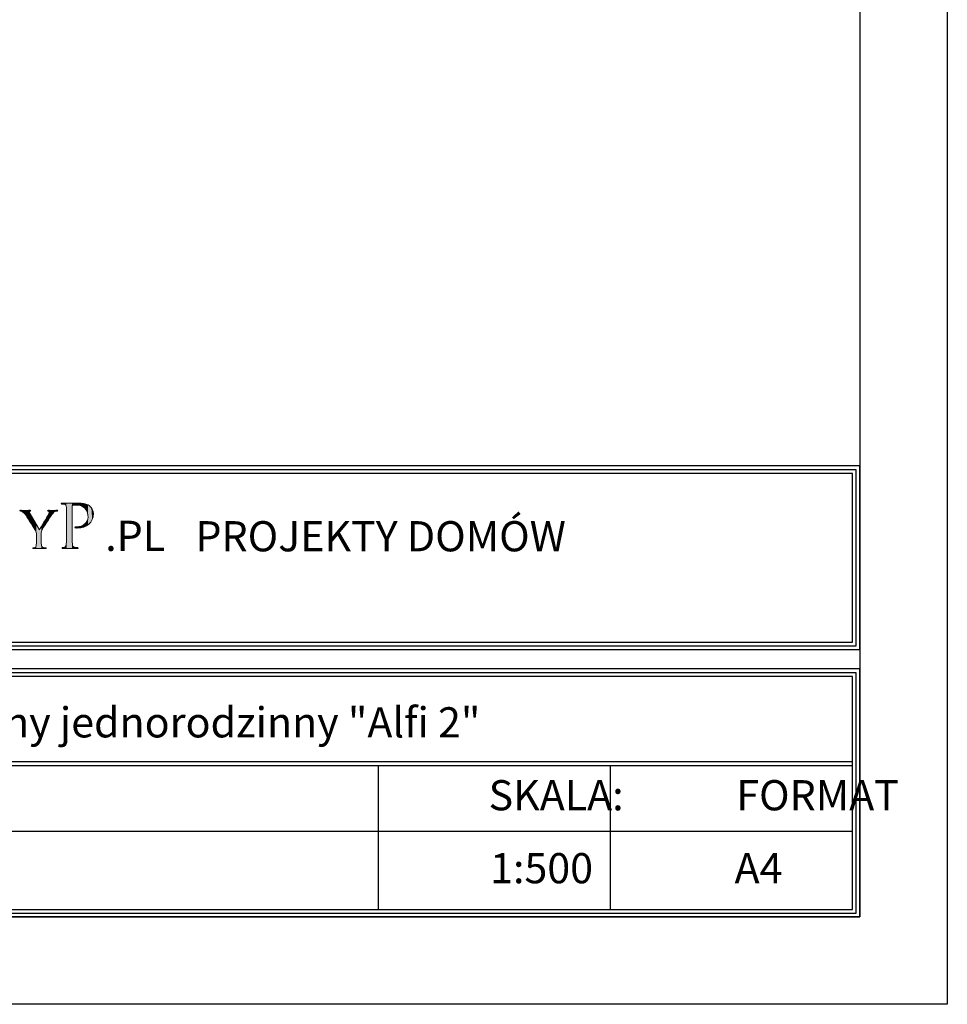
# Model space of a CAD drawing. Units: millimetres. Extents: x -647 to 9853, y 165 to 15015.
# Drawn here: x 7198 to 9853, y 165 to 2984 of the extents above; entities that cross this region are included whole.
import ezdxf

# ---------------------------------------------------------------- set-up
doc = ezdxf.new("R2010")
doc.units = ezdxf.units.MM
doc.layers.add('A-tekst', color=8, linetype='Continuous')
doc.layers.add('FORMATKA', color=1, linetype='Continuous')

msp = doc.modelspace()

# ---------------------------------------------------------------- linework, layer by layer
at = {"layer": 'A-tekst'}
for p, q in [((5552.8, 1201.954), (9581.722, 1201.954)), ((5552.8, 1191.154), (9581.722, 1191.154)), ((5552.8, 859.61), (9581.722, 859.61)), ((5552.8, 859.61), (9581.722, 859.61)), ((5552.8, 848.81), (9581.722, 848.81)), ((8224.384, 848.81), (8224.384, 436.153)), ((8888.359, 848.81), (8888.359, 436.153)), ((5552.8, 660.449), (9581.722, 660.449))]:
    msp.add_line(p, q, dxfattribs=at)
for points in [[(9603.322, 1180.354), (9603.322, 1706.009), (5531.2, 1706.009), (5531.2, 1180.354)], [(9592.522, 1191.154), (9592.522, 1695.209), (5542, 1695.209), (5542, 1191.154)], [(9581.722, 1201.954), (9581.722, 1684.409), (5552.8, 1684.409), (5552.8, 1201.954)], [(9603.322, 414.553), (9603.322, 1124.914), (5531.2, 1124.914), (5531.2, 414.553)], [(9592.522, 425.353), (9592.522, 1114.114), (5542, 1114.114), (5542, 425.353)], [(9581.722, 436.153), (9581.722, 1103.314), (5552.8, 1103.314), (5552.8, 436.153)]]:
    msp.add_lwpolyline(points, close=True, dxfattribs=at)
at = {"layer": 'A-tekst', "lineweight": 0}
for points, knots in [([(7245.612, 1507.105), (7245.612, 1514.962), (7244.583, 1517.868), (7242.359, 1521.964), (7241.176, 1524.182), (7220.885, 1556.412), (7215.767, 1564.082), (7212.179, 1569.554), (7208.605, 1572.794), (7205.878, 1574.659), (7203.641, 1576.035), (7200.748, 1576.71), (7199.552, 1576.71), (7198.69, 1576.71), (7198.035, 1577.404), (7198.035, 1578.073), (7198.035, 1578.754), (7198.536, 1579.101), (7199.899, 1579.101), (7202.792, 1579.101), (7214.057, 1578.754), (7214.725, 1578.754), (7215.767, 1578.754), (7221.9, 1579.101), (7227.7, 1579.101), (7229.41, 1579.101), (7229.744, 1578.754), (7229.744, 1578.073), (7229.744, 1577.565), (7228.716, 1577.05), (7227.353, 1576.536), (7226.157, 1576.035), (7225.488, 1575.353), (7225.488, 1574.164), (7225.488, 1572.113), (7226.504, 1570.415), (7227.533, 1568.519), (7227.533, 1568.519), (7254.832, 1523.339), (7254.832, 1523.339), (7257.879, 1529.46), (7276.653, 1560.508), (7279.366, 1565.285), (7281.269, 1568.519), (7281.925, 1570.897), (7281.925, 1572.794), (7281.925, 1574.832), (7281.269, 1576.035), (7279.546, 1576.536), (7278.17, 1576.877), (7277.335, 1577.565), (7277.335, 1578.246), (7277.335, 1578.754), (7278.17, 1579.101), (7279.726, 1579.101), (7283.635, 1579.101), (7288.92, 1578.754), (7290.116, 1578.754), (7291.145, 1578.754), (7301.895, 1579.101), (7304.788, 1579.101), (7305.804, 1579.101), (7306.678, 1578.754), (7306.678, 1578.246), (7306.678, 1577.565), (7305.984, 1576.71), (7304.788, 1576.71), (7303.078, 1576.71), (7300.185, 1576.208), (7297.793, 1574.832), (7294.887, 1573.122), (7293.511, 1571.605), (7290.283, 1567.676), (7285.346, 1561.877), (7264.193, 1527.769), (7261.12, 1521.623), (7258.574, 1516.505), (7259.242, 1511.908), (7259.242, 1507.105), (7259.242, 1507.105), (7259.242, 1494.671), (7259.242, 1494.671), (7259.242, 1492.292), (7259.242, 1486.158), (7259.769, 1480.166), (7260.104, 1475.923), (7261.12, 1473.19), (7265.582, 1472.509), (7267.626, 1472.168), (7271.021, 1471.814), (7272.384, 1471.814), (7273.245, 1471.814), (7273.58, 1471.133), (7273.58, 1470.619), (7273.58, 1469.937), (7272.718, 1469.429), (7271.175, 1469.429), (7262.83, 1469.429), (7253.109, 1469.937), (7252.26, 1469.937), (7251.578, 1469.937), (7242.024, 1469.429), (7237.601, 1469.429), (7235.865, 1469.429), (7235.196, 1469.776), (7235.196, 1470.619), (7235.196, 1471.133), (7235.544, 1471.814), (7236.392, 1471.814), (7237.755, 1471.814), (7239.466, 1472.168), (7240.829, 1472.509), (7243.902, 1473.19), (7244.918, 1475.923), (7245.278, 1480.166), (7245.612, 1486.158), (7245.612, 1492.292), (7245.612, 1494.671), (7245.612, 1494.671), (7245.612, 1507.105), (7245.612, 1507.105)], [0, 0, 0, 0, 1, 1, 1, 2, 2, 2, 3, 3, 3, 4, 4, 4, 5, 5, 5, 6, 6, 6, 7, 7, 7, 8, 8, 8, 9, 9, 9, 10, 10, 10, 11, 11, 11, 12, 12, 12, 13, 13, 13, 14, 14, 14, 15, 15, 15, 16, 16, 16, 17, 17, 17, 18, 18, 18, 19, 19, 19, 20, 20, 20, 21, 21, 21, 22, 22, 22, 23, 23, 23, 24, 24, 24, 25, 25, 25, 26, 26, 26, 27, 27, 27, 28, 28, 28, 29, 29, 29, 30, 30, 30, 31, 31, 31, 32, 32, 32, 33, 33, 33, 34, 34, 34, 35, 35, 35, 36, 36, 36, 37, 37, 37, 38, 38, 38, 39, 39, 39, 40, 40, 40, 40]), ([(7331.817, 1549.951), (7331.817, 1576.755), (7331.817, 1581.635), (7331.418, 1587.106), (7331.033, 1593.002), (7330.004, 1595.843), (7324.128, 1596.641), (7322.7, 1596.859), (7319.653, 1597.059), (7318.02, 1597.059), (7317.428, 1597.059), (7316.592, 1597.856), (7316.592, 1598.48), (7316.592, 1599.489), (7317.428, 1599.894), (7319.447, 1599.894), (7327.574, 1599.894), (7338.722, 1599.489), (7340.15, 1599.489), (7344.007, 1599.489), (7357.406, 1599.894), (7365.533, 1599.894), (7388.486, 1599.894), (7396.612, 1592.777), (7399.66, 1590.134), (7403.71, 1586.495), (7408.571, 1578.767), (7408.571, 1569.444), (7408.571, 1544.685), (7389.913, 1528.219), (7362.485, 1528.219), (7361.482, 1528.219), (7358.435, 1528.219), (7357.406, 1528.412), (7356.609, 1528.412), (7355.593, 1529.229), (7355.593, 1530.045), (7355.593, 1531.473), (7356.609, 1531.865), (7360.248, 1531.865), (7379.549, 1531.865), (7393.359, 1544.055), (7393.359, 1559.678), (7393.359, 1565.375), (7392.755, 1576.549), (7383.213, 1585.878), (7373.865, 1595.213), (7363.09, 1594.204), (7359.039, 1594.204), (7355.992, 1594.204), (7350.899, 1593.387), (7349.086, 1593.002), (7348.071, 1592.777), (7347.672, 1591.568), (7347.672, 1589.748), (7347.672, 1589.748), (7347.672, 1519.488), (7347.672, 1519.488), (7347.672, 1502.836), (7347.672, 1489.225), (7348.482, 1482.127), (7349.086, 1477.048), (7350.128, 1473.801), (7355.593, 1473.004), (7358.023, 1472.579), (7361.881, 1472.181), (7363.501, 1472.181), (7364.543, 1472.181), (7364.928, 1471.351), (7364.928, 1470.754), (7364.928, 1469.937), (7364.118, 1469.326), (7362.099, 1469.326), (7352.327, 1469.326), (7340.574, 1469.937), (7339.751, 1469.937), (7339.147, 1469.937), (7327.574, 1469.326), (7322.07, 1469.326), (7320.257, 1469.326), (7319.228, 1469.751), (7319.228, 1470.754), (7319.228, 1471.351), (7319.653, 1472.181), (7320.656, 1472.181), (7322.276, 1472.181), (7324.526, 1472.579), (7326.146, 1473.004), (7329.605, 1473.801), (7330.004, 1477.048), (7330.827, 1482.127), (7331.817, 1489.225), (7331.817, 1502.836), (7331.817, 1519.488), (7331.817, 1519.488), (7331.817, 1549.951), (7331.817, 1549.951)], [0, 0, 0, 0, 1, 1, 1, 2, 2, 2, 3, 3, 3, 4, 4, 4, 5, 5, 5, 6, 6, 6, 7, 7, 7, 8, 8, 8, 9, 9, 9, 10, 10, 10, 11, 11, 11, 12, 12, 12, 13, 13, 13, 14, 14, 14, 15, 15, 15, 16, 16, 16, 17, 17, 17, 18, 18, 18, 19, 19, 19, 20, 20, 20, 21, 21, 21, 22, 22, 22, 23, 23, 23, 24, 24, 24, 25, 25, 25, 26, 26, 26, 27, 27, 27, 28, 28, 28, 29, 29, 29, 30, 30, 30, 31, 31, 31, 32, 32, 32, 32])]:
    msp.add_open_spline(points, degree=3, knots=knots, dxfattribs=at)
for points in [[(7198.456, 1577.171), (7198.035, 1578.073), (7198.456, 1578.843)], [(7198.47, 1577.14), (7198.456, 1578.843), (7198.47, 1578.845)], [(7198.456, 1577.171), (7198.456, 1578.843), (7198.47, 1577.14)], [(7199.552, 1576.71), (7198.47, 1578.845), (7199.552, 1579.039)], [(7198.47, 1577.14), (7198.47, 1578.845), (7199.552, 1576.71)], [(7199.899, 1576.646), (7199.552, 1579.039), (7199.899, 1579.101)], [(7199.552, 1576.71), (7199.552, 1579.039), (7199.899, 1576.646)], [(7199.899, 1576.646), (7199.899, 1579.101), (7202.325, 1576.2)], [(7202.325, 1576.2), (7199.899, 1579.101), (7202.325, 1579.045)], [(7202.325, 1576.2), (7202.325, 1579.045), (7205.878, 1574.659)], [(7205.878, 1574.659), (7202.325, 1579.045), (7205.878, 1578.961)], [(7205.878, 1574.659), (7205.878, 1578.961), (7210.5, 1570.723)], [(7210.5, 1570.723), (7205.878, 1578.961), (7210.5, 1578.853)], [(7210.5, 1570.723), (7210.5, 1578.853), (7214.725, 1565.396)], [(7214.725, 1565.396), (7210.5, 1578.853), (7214.725, 1578.754)], [(7225.488, 1548.685), (7215.767, 1578.782), (7225.488, 1579.042)], [(7225.972, 1575.608), (7225.488, 1579.042), (7225.972, 1579.055)], [(7225.488, 1574.164), (7225.488, 1579.042), (7225.972, 1575.608)], [(7226.125, 1575.71), (7225.972, 1579.055), (7226.125, 1579.059)], [(7225.972, 1575.608), (7225.972, 1579.055), (7226.125, 1575.71)], [(7227.353, 1576.536), (7226.125, 1579.059), (7227.353, 1579.092)], [(7226.125, 1575.71), (7226.125, 1579.059), (7227.353, 1576.536)], [(7227.533, 1576.617), (7227.353, 1579.092), (7227.533, 1579.097)], [(7227.353, 1576.536), (7227.353, 1579.092), (7227.533, 1576.617)], [(7227.7, 1576.693), (7227.533, 1579.097), (7227.7, 1579.101)], [(7227.533, 1576.617), (7227.533, 1579.097), (7227.7, 1576.693)], [(7227.7, 1576.693), (7227.7, 1579.101), (7229.06, 1577.307)], [(7229.06, 1577.307), (7227.7, 1579.101), (7229.06, 1578.89)], [(7229.06, 1577.307), (7229.06, 1578.89), (7229.363, 1577.647)], [(7229.363, 1577.647), (7229.06, 1578.89), (7229.363, 1578.843)], [(7229.363, 1577.647), (7229.363, 1578.843), (7229.744, 1578.073)], [(7277.924, 1577.263), (7277.335, 1578.246), (7277.924, 1578.842)], [(7277.947, 1577.253), (7277.924, 1578.842), (7277.947, 1578.864)], [(7277.924, 1577.263), (7277.924, 1578.842), (7277.947, 1577.253)], [(7279.366, 1576.617), (7277.947, 1578.864), (7279.366, 1579.053)], [(7277.947, 1577.253), (7277.947, 1578.864), (7279.366, 1576.617)], [(7279.546, 1576.536), (7279.366, 1579.053), (7279.546, 1579.077)], [(7279.366, 1576.617), (7279.366, 1579.053), (7279.546, 1576.536)], [(7279.726, 1576.409), (7279.546, 1579.077), (7279.726, 1579.101)], [(7279.546, 1576.536), (7279.546, 1579.077), (7279.726, 1576.409)], [(7279.726, 1576.409), (7279.726, 1579.101), (7281.359, 1575.257)], [(7281.359, 1575.257), (7279.726, 1579.101), (7281.359, 1579.047)], [(7281.359, 1575.257), (7281.359, 1579.047), (7281.382, 1575.241)], [(7281.382, 1575.241), (7281.359, 1579.047), (7281.382, 1579.046)], [(7281.382, 1575.241), (7281.382, 1579.046), (7281.925, 1572.794)], [(7281.925, 1572.794), (7281.382, 1579.046), (7281.925, 1579.028)], [(7281.925, 1555.552), (7281.925, 1579.028), (7284.076, 1558.898)], [(7284.076, 1558.898), (7281.925, 1579.028), (7284.076, 1578.956)], [(7284.076, 1558.898), (7284.076, 1578.956), (7290.116, 1567.44)], [(7290.116, 1567.44), (7284.076, 1578.956), (7290.116, 1578.754)], [(7294.159, 1572.086), (7290.283, 1578.758), (7294.159, 1578.85)], [(7297.793, 1574.832), (7294.159, 1578.85), (7297.793, 1578.936)], [(7294.159, 1572.086), (7294.159, 1578.85), (7297.793, 1574.832)], [(7301.546, 1576.287), (7297.793, 1578.936), (7301.546, 1579.025)], [(7297.793, 1574.832), (7297.793, 1578.936), (7301.546, 1576.287)], [(7304.788, 1576.71), (7301.546, 1579.025), (7304.788, 1579.101)], [(7301.546, 1576.287), (7301.546, 1579.025), (7304.788, 1576.71)], [(7304.788, 1576.71), (7304.788, 1579.101), (7306.114, 1577.198)], [(7306.114, 1577.198), (7304.788, 1579.101), (7306.114, 1578.864)], [(7306.114, 1577.198), (7306.114, 1578.864), (7306.182, 1577.222)], [(7306.182, 1577.222), (7306.114, 1578.864), (7306.182, 1578.79)], [(7317.084, 1597.535), (7316.592, 1598.48), (7317.084, 1599.276)], [(7317.263, 1597.444), (7317.084, 1599.276), (7317.263, 1599.565)], [(7317.084, 1597.535), (7317.084, 1599.276), (7317.263, 1597.444)], [(7318.02, 1597.059), (7317.263, 1599.565), (7318.02, 1599.679)], [(7317.263, 1597.444), (7317.263, 1599.565), (7318.02, 1597.059)], [(7319.228, 1596.976), (7318.02, 1599.679), (7319.228, 1599.861)], [(7318.02, 1597.059), (7318.02, 1599.679), (7319.228, 1596.976)], [(7319.447, 1596.961), (7319.228, 1599.861), (7319.447, 1599.894)], [(7319.228, 1596.976), (7319.228, 1599.861), (7319.447, 1596.961)], [(7319.447, 1596.961), (7319.447, 1599.894), (7319.566, 1596.953)], [(7319.566, 1596.953), (7319.447, 1599.894), (7319.566, 1599.892)], [(7319.566, 1596.953), (7319.566, 1599.892), (7319.969, 1596.925)], [(7319.969, 1596.925), (7319.566, 1599.892), (7319.969, 1599.884)], [(7319.969, 1596.925), (7319.969, 1599.884), (7320.656, 1596.878)], [(7320.656, 1596.878), (7319.969, 1599.884), (7320.656, 1599.87)], [(7320.656, 1596.878), (7320.656, 1599.87), (7322.07, 1596.781)], [(7322.07, 1596.781), (7320.656, 1599.87), (7322.07, 1599.843)], [(7322.07, 1596.781), (7322.07, 1599.843), (7324.128, 1596.641)], [(7324.128, 1596.641), (7322.07, 1599.843), (7324.128, 1599.802)], [(7324.128, 1596.641), (7324.128, 1599.802), (7326.146, 1596.076)], [(7326.146, 1596.076), (7324.128, 1599.802), (7326.146, 1599.763)], [(7326.146, 1596.076), (7326.146, 1599.763), (7327.692, 1595.644)], [(7327.692, 1595.644), (7326.146, 1599.763), (7327.692, 1599.733)], [(7327.692, 1595.644), (7327.692, 1599.733), (7328.221, 1595.184)], [(7328.221, 1595.184), (7327.692, 1599.733), (7328.221, 1599.722)], [(7328.221, 1595.184), (7328.221, 1599.722), (7329.475, 1594.095)], [(7329.475, 1594.095), (7328.221, 1599.722), (7329.475, 1599.698)], [(7329.475, 1594.095), (7329.475, 1599.698), (7329.832, 1593.785)], [(7329.832, 1593.785), (7329.475, 1599.698), (7329.832, 1599.691)], [(7329.832, 1593.785), (7329.832, 1599.691), (7330.827, 1591.265)], [(7330.827, 1591.265), (7329.832, 1599.691), (7330.827, 1599.671)], [(7330.827, 1591.265), (7330.827, 1599.671), (7330.943, 1590.971)], [(7330.943, 1590.971), (7330.827, 1599.671), (7330.943, 1599.669)], [(7330.943, 1590.971), (7330.943, 1599.669), (7331.418, 1587.106)], [(7331.418, 1587.106), (7330.943, 1599.669), (7331.418, 1599.66)], [(7331.418, 1587.106), (7331.418, 1599.66), (7331.693, 1561.487)], [(7331.693, 1561.487), (7331.418, 1599.66), (7331.693, 1599.654)], [(7331.693, 1561.487), (7331.693, 1599.654), (7331.817, 1549.951)], [(7331.817, 1549.951), (7331.693, 1599.654), (7331.817, 1599.652)], [(7331.817, 1469.663), (7331.817, 1599.652), (7339.751, 1469.937)], [(7339.751, 1469.937), (7331.817, 1599.652), (7339.751, 1599.497)], [(7339.751, 1469.937), (7339.751, 1599.497), (7340.15, 1469.926)], [(7340.15, 1469.926), (7339.751, 1599.497), (7340.15, 1599.489)], [(7347.672, 1469.721), (7340.15, 1599.489), (7347.672, 1599.609)], [(7340.15, 1469.926), (7340.15, 1599.489), (7347.672, 1469.721)], [(7347.773, 1590.439), (7347.672, 1599.609), (7347.773, 1599.611)], [(7347.672, 1589.748), (7347.672, 1599.609), (7347.773, 1590.439)], [(7347.998, 1591.973), (7347.773, 1599.611), (7347.998, 1599.614)], [(7347.773, 1590.439), (7347.773, 1599.611), (7347.998, 1591.973)], [(7348.482, 1592.43), (7347.998, 1599.614), (7348.482, 1599.622)], [(7347.998, 1591.973), (7347.998, 1599.614), (7348.482, 1592.43)], [(7349.08, 1592.995), (7348.482, 1599.622), (7349.08, 1599.631)], [(7348.482, 1592.43), (7348.482, 1599.622), (7349.08, 1592.995)], [(7349.086, 1593.002), (7349.08, 1599.631), (7349.086, 1599.632)], [(7349.08, 1592.995), (7349.08, 1599.631), (7349.086, 1593.002)], [(7350.215, 1593.138), (7349.086, 1599.632), (7350.215, 1599.65)], [(7349.086, 1593.002), (7349.086, 1599.632), (7350.215, 1593.138)], [(7352.261, 1593.385), (7350.215, 1599.65), (7352.261, 1599.682)], [(7350.215, 1593.138), (7350.215, 1599.65), (7352.261, 1593.385)], [(7355.593, 1593.788), (7352.261, 1599.682), (7355.593, 1599.735)], [(7352.261, 1593.385), (7352.261, 1599.682), (7355.593, 1593.788)], [(7355.808, 1593.814), (7355.593, 1599.735), (7355.808, 1599.739)], [(7355.593, 1593.788), (7355.593, 1599.735), (7355.808, 1593.814)], [(7356.2, 1593.861), (7355.808, 1599.739), (7356.2, 1599.745)], [(7355.808, 1593.814), (7355.808, 1599.739), (7356.2, 1593.861)], [(7356.556, 1593.904), (7356.2, 1599.745), (7356.556, 1599.751)], [(7356.2, 1593.861), (7356.2, 1599.745), (7356.556, 1593.904)], [(7357.406, 1594.007), (7356.556, 1599.751), (7357.406, 1599.764)], [(7356.556, 1593.904), (7356.556, 1599.751), (7357.406, 1594.007)], [(7359.039, 1594.204), (7357.406, 1599.764), (7359.039, 1599.79)], [(7357.406, 1594.007), (7357.406, 1599.764), (7359.039, 1594.204)], [(7360.248, 1594.207), (7359.039, 1599.79), (7360.248, 1599.81)], [(7359.039, 1594.204), (7359.039, 1599.79), (7360.248, 1594.207)], [(7362.099, 1594.213), (7360.248, 1599.81), (7362.099, 1599.839)], [(7360.248, 1594.207), (7360.248, 1599.81), (7362.099, 1594.213)], [(7362.485, 1594.214), (7362.099, 1599.839), (7362.485, 1599.845)], [(7362.099, 1594.213), (7362.099, 1599.839), (7362.485, 1594.214)], [(7363.211, 1594.216), (7362.485, 1599.845), (7363.211, 1599.857)], [(7362.485, 1594.214), (7362.485, 1599.845), (7363.211, 1594.216)], [(7363.501, 1594.183), (7363.211, 1599.857), (7363.501, 1599.862)], [(7363.211, 1594.216), (7363.211, 1599.857), (7363.501, 1594.183)], [(7364.271, 1594.095), (7363.501, 1599.862), (7364.271, 1599.874)], [(7363.501, 1594.183), (7363.501, 1599.862), (7364.271, 1594.095)], [(7364.605, 1594.057), (7364.271, 1599.874), (7364.605, 1599.879)], [(7364.271, 1594.095), (7364.271, 1599.874), (7364.605, 1594.057)], [(7364.928, 1594.021), (7364.605, 1599.879), (7364.928, 1599.884)], [(7364.605, 1594.057), (7364.605, 1599.879), (7364.928, 1594.021)], [(7365.533, 1593.952), (7364.928, 1599.884), (7365.533, 1599.894)], [(7364.928, 1594.021), (7364.928, 1599.884), (7365.533, 1593.952)], [(7365.533, 1593.952), (7365.533, 1599.894), (7367.212, 1593.761)], [(7367.212, 1593.761), (7365.533, 1599.894), (7367.212, 1599.828)], [(7367.212, 1593.761), (7367.212, 1599.828), (7369.14, 1593.542)], [(7369.14, 1593.542), (7367.212, 1599.828), (7369.14, 1599.753)], [(7369.14, 1593.542), (7369.14, 1599.753), (7372.34, 1592.421)], [(7372.34, 1592.421), (7369.14, 1599.753), (7372.34, 1599.627)], [(7372.34, 1592.421), (7372.34, 1599.627), (7373.464, 1592.027)], [(7373.464, 1592.027), (7372.34, 1599.627), (7373.464, 1599.583)], [(7373.464, 1592.027), (7373.464, 1599.583), (7373.564, 1591.992)], [(7373.564, 1591.992), (7373.464, 1599.583), (7373.564, 1599.57)], [(7373.564, 1591.992), (7373.564, 1599.57), (7376.062, 1591.117)], [(7376.062, 1591.117), (7373.564, 1599.57), (7376.062, 1599.254)], [(7376.062, 1591.117), (7376.062, 1599.254), (7379.206, 1589.192)], [(7379.206, 1589.192), (7376.062, 1599.254), (7379.206, 1598.856)], [(7379.206, 1589.192), (7379.206, 1598.856), (7379.657, 1588.916)], [(7379.657, 1588.916), (7379.206, 1598.856), (7379.657, 1598.799)], [(7379.657, 1588.916), (7379.657, 1598.799), (7380.12, 1588.521)], [(7380.12, 1588.521), (7379.657, 1598.799), (7380.12, 1598.741)], [(7380.12, 1588.521), (7380.12, 1598.741), (7381.257, 1587.549)], [(7381.257, 1587.549), (7380.12, 1598.741), (7381.257, 1598.484)], [(7381.257, 1587.549), (7381.257, 1598.484), (7383.213, 1585.878)], [(7383.213, 1585.878), (7381.257, 1598.484), (7383.213, 1598.044)], [(7383.213, 1585.878), (7383.213, 1598.044), (7384.041, 1584.947)], [(7384.041, 1584.947), (7383.213, 1598.044), (7384.041, 1597.857)], [(7384.041, 1584.947), (7384.041, 1597.857), (7385.614, 1583.179)], [(7385.614, 1583.179), (7384.041, 1597.857), (7385.614, 1597.503)], [(7385.614, 1583.179), (7385.614, 1597.503), (7386.389, 1582.307)], [(7386.389, 1582.307), (7385.614, 1597.503), (7386.389, 1597.242)], [(7386.389, 1582.307), (7386.389, 1597.242), (7387.972, 1579.93)], [(7387.972, 1579.93), (7386.389, 1597.242), (7387.972, 1596.709)], [(7387.972, 1579.93), (7387.972, 1596.709), (7388.824, 1578.65)], [(7388.824, 1578.65), (7387.972, 1596.709), (7388.824, 1596.422)], [(7388.824, 1578.65), (7388.824, 1596.422), (7389.12, 1577.945)], [(7389.12, 1577.945), (7388.824, 1596.422), (7389.12, 1596.322)], [(7389.12, 1577.945), (7389.12, 1596.322), (7390.061, 1575.707)], [(7390.061, 1575.707), (7389.12, 1596.322), (7390.061, 1596.005)], [(7390.061, 1575.707), (7390.061, 1596.005), (7390.9, 1573.711)], [(7390.9, 1573.711), (7390.061, 1596.005), (7390.9, 1595.568)], [(7390.9, 1573.711), (7390.9, 1595.568), (7391.864, 1571.416)], [(7391.864, 1571.416), (7390.9, 1595.568), (7391.864, 1595.066)], [(7391.864, 1571.416), (7391.864, 1595.066), (7392.728, 1566.893)], [(7392.728, 1566.893), (7391.864, 1595.066), (7392.728, 1594.617)], [(7392.728, 1566.893), (7392.728, 1594.617), (7393.116, 1564.863)], [(7393.116, 1564.863), (7392.728, 1594.617), (7393.116, 1594.415)], [(7393.116, 1564.863), (7393.116, 1594.415), (7393.359, 1559.678)], [(7393.359, 1559.678), (7393.116, 1594.415), (7393.359, 1594.289)], [(7393.359, 1537.782), (7393.359, 1594.289), (7395.813, 1539.547)], [(7395.813, 1539.547), (7393.359, 1594.289), (7395.813, 1593.011)], [(7395.813, 1539.547), (7395.813, 1593.011), (7396.27, 1540.051)], [(7396.27, 1540.051), (7395.813, 1593.011), (7396.27, 1592.774)], [(7396.27, 1540.051), (7396.27, 1592.774), (7399.66, 1543.796)], [(7399.66, 1543.796), (7396.27, 1592.774), (7399.66, 1590.134)], [(7399.66, 1543.796), (7399.66, 1590.134), (7401.221, 1545.52)], [(7401.221, 1545.52), (7399.66, 1590.134), (7401.221, 1588.394)], [(7401.221, 1545.52), (7401.221, 1588.394), (7402.761, 1548.225)], [(7402.761, 1548.225), (7401.221, 1588.394), (7402.761, 1586.677)], [(7402.761, 1548.225), (7402.761, 1586.677), (7405.227, 1552.558)], [(7405.227, 1552.558), (7402.761, 1586.677), (7405.227, 1582.595)], [(7405.227, 1552.558), (7405.227, 1582.595), (7405.634, 1553.868)], [(7405.634, 1553.868), (7405.227, 1582.595), (7405.634, 1581.921)], [(7405.634, 1553.868), (7405.634, 1581.921), (7407.716, 1560.564)], [(7407.716, 1560.564), (7405.634, 1581.921), (7407.716, 1576.188)], [(7215.767, 1564.082), (7214.725, 1578.754), (7215.767, 1578.782)], [(7214.725, 1565.396), (7214.725, 1578.754), (7215.767, 1564.082)], [(7215.767, 1564.082), (7215.767, 1578.782), (7225.488, 1548.685)], [(7225.488, 1548.685), (7225.488, 1574.164), (7225.972, 1547.919)], [(7225.972, 1547.919), (7225.488, 1574.164), (7225.972, 1571.974)], [(7225.972, 1547.919), (7225.972, 1571.974), (7226.125, 1547.677)], [(7226.125, 1547.677), (7225.972, 1571.974), (7226.125, 1571.283)], [(7226.125, 1547.677), (7226.125, 1571.283), (7227.353, 1545.732)], [(7227.353, 1545.732), (7226.125, 1571.283), (7227.353, 1568.872)], [(7227.353, 1545.732), (7227.353, 1568.872), (7227.533, 1545.447)], [(7227.533, 1545.447), (7227.353, 1568.872), (7227.533, 1568.519)], [(7227.533, 1545.447), (7227.533, 1568.519), (7227.7, 1545.182)], [(7227.7, 1545.182), (7227.533, 1568.519), (7227.7, 1568.242)], [(7227.7, 1545.182), (7227.7, 1568.242), (7229.06, 1543.028)], [(7229.06, 1543.028), (7227.7, 1568.242), (7229.06, 1565.992)], [(7229.06, 1543.028), (7229.06, 1565.992), (7229.363, 1542.547)], [(7229.363, 1542.547), (7229.06, 1565.992), (7229.363, 1565.489)], [(7229.363, 1542.547), (7229.363, 1565.489), (7229.744, 1541.943)], [(7229.744, 1541.943), (7229.363, 1565.489), (7229.744, 1564.858)], [(7229.744, 1541.943), (7229.744, 1564.858), (7235.196, 1533.308)], [(7235.196, 1533.308), (7229.744, 1564.858), (7235.196, 1555.835)], [(7235.196, 1533.308), (7235.196, 1555.835), (7235.476, 1532.865)], [(7235.476, 1532.865), (7235.196, 1555.835), (7235.476, 1555.372)], [(7235.476, 1532.865), (7235.476, 1555.372), (7235.748, 1532.435)], [(7235.748, 1532.435), (7235.476, 1555.372), (7235.748, 1554.923)], [(7235.748, 1532.435), (7235.748, 1554.923), (7236.392, 1531.414)], [(7236.392, 1531.414), (7235.748, 1554.923), (7236.392, 1553.856)], [(7236.392, 1531.414), (7236.392, 1553.856), (7237.601, 1529.499)], [(7237.601, 1529.499), (7236.392, 1553.856), (7237.601, 1551.856)], [(7237.601, 1529.499), (7237.601, 1551.856), (7240.829, 1524.387)], [(7240.829, 1524.387), (7237.601, 1551.856), (7240.829, 1546.514)], [(7271.175, 1538.396), (7265.582, 1541.718), (7271.175, 1551.281)], [(7272.384, 1540.412), (7271.175, 1551.281), (7272.384, 1553.347)], [(7271.175, 1538.396), (7271.175, 1551.281), (7272.384, 1540.412)], [(7272.956, 1541.367), (7272.384, 1553.347), (7272.956, 1554.326)], [(7272.384, 1540.412), (7272.384, 1553.347), (7272.956, 1541.367)], [(7273.305, 1541.948), (7272.956, 1554.326), (7273.305, 1554.922)], [(7272.956, 1541.367), (7272.956, 1554.326), (7273.305, 1541.948)], [(7273.58, 1542.407), (7273.305, 1554.922), (7273.58, 1555.392)], [(7273.305, 1541.948), (7273.305, 1554.922), (7273.58, 1542.407)], [(7275.002, 1544.78), (7273.58, 1555.392), (7275.002, 1557.824)], [(7273.58, 1542.407), (7273.58, 1555.392), (7275.002, 1544.78)], [(7277.335, 1548.409), (7275.002, 1557.824), (7277.335, 1561.811)], [(7275.002, 1544.78), (7275.002, 1557.824), (7277.335, 1548.409)], [(7277.924, 1549.327), (7277.335, 1561.811), (7277.924, 1562.82)], [(7277.335, 1548.409), (7277.335, 1561.811), (7277.924, 1549.327)], [(7277.947, 1549.362), (7277.924, 1562.82), (7277.947, 1562.858)], [(7277.924, 1549.327), (7277.924, 1562.82), (7277.947, 1549.362)], [(7279.366, 1551.57), (7277.947, 1562.858), (7279.366, 1565.285)], [(7277.947, 1549.362), (7277.947, 1562.858), (7279.366, 1551.57)], [(7279.546, 1551.85), (7279.366, 1565.285), (7279.546, 1565.669)], [(7279.366, 1551.57), (7279.366, 1565.285), (7279.546, 1551.85)], [(7279.726, 1552.131), (7279.546, 1565.669), (7279.726, 1566.054)], [(7279.546, 1551.85), (7279.546, 1565.669), (7279.726, 1552.131)], [(7281.359, 1554.672), (7279.726, 1566.054), (7281.359, 1569.541)], [(7279.726, 1552.131), (7279.726, 1566.054), (7281.359, 1554.672)], [(7281.382, 1554.707), (7281.359, 1569.541), (7281.382, 1569.67)], [(7281.359, 1554.672), (7281.359, 1569.541), (7281.382, 1554.707)], [(7281.925, 1555.552), (7281.382, 1569.67), (7281.925, 1572.794)], [(7281.382, 1554.707), (7281.382, 1569.67), (7281.925, 1555.552)], [(7290.283, 1567.676), (7290.116, 1578.754), (7290.283, 1578.758)], [(7290.116, 1567.44), (7290.116, 1578.754), (7290.283, 1567.676)], [(7290.283, 1567.676), (7290.283, 1578.758), (7294.159, 1572.086)], [(7306.182, 1577.222), (7306.182, 1578.79), (7306.678, 1578.246)], [(7391.864, 1536.708), (7390.9, 1548.741), (7391.864, 1551.514)], [(7392.728, 1537.329), (7391.864, 1551.514), (7392.728, 1553.998)], [(7391.864, 1536.708), (7391.864, 1551.514), (7392.728, 1537.329)], [(7393.116, 1537.607), (7392.728, 1553.998), (7393.116, 1557.486)], [(7392.728, 1537.329), (7392.728, 1553.998), (7393.116, 1537.607)], [(7393.359, 1537.782), (7393.116, 1557.486), (7393.359, 1559.678)], [(7393.116, 1537.607), (7393.116, 1557.486), (7393.359, 1537.782)], [(7407.716, 1560.564), (7407.716, 1576.188), (7407.748, 1560.902)], [(7407.748, 1560.902), (7407.716, 1576.188), (7407.748, 1576.098)], [(7407.748, 1560.902), (7407.748, 1576.098), (7408.571, 1569.444)], [(7240.829, 1524.387), (7240.829, 1546.514), (7242.359, 1521.964)], [(7242.359, 1521.964), (7240.829, 1546.514), (7242.359, 1543.982)], [(7242.359, 1521.964), (7242.359, 1543.982), (7242.77, 1521.127)], [(7242.77, 1521.127), (7242.359, 1543.982), (7242.77, 1543.302)], [(7242.77, 1521.127), (7242.77, 1543.302), (7243.806, 1519.019)], [(7243.806, 1519.019), (7242.77, 1543.302), (7243.806, 1541.587)], [(7243.806, 1519.019), (7243.806, 1541.587), (7244.071, 1518.216)], [(7244.071, 1518.216), (7243.806, 1541.587), (7244.071, 1541.149)], [(7244.071, 1518.216), (7244.071, 1541.149), (7244.82, 1515.945)], [(7244.82, 1515.945), (7244.071, 1541.149), (7244.82, 1539.909)], [(7244.82, 1515.945), (7244.82, 1539.909), (7244.863, 1515.671)], [(7244.863, 1515.671), (7244.82, 1539.909), (7244.863, 1539.838)], [(7244.863, 1515.671), (7244.863, 1539.838), (7245.278, 1513.044)], [(7245.278, 1513.044), (7244.863, 1539.838), (7245.278, 1539.151)], [(7245.278, 1513.044), (7245.278, 1539.151), (7245.417, 1512.165)], [(7245.417, 1512.165), (7245.278, 1539.151), (7245.417, 1538.921)], [(7245.417, 1512.165), (7245.417, 1538.921), (7245.612, 1507.105)], [(7245.612, 1507.105), (7245.417, 1538.921), (7245.612, 1538.598)], [(7245.612, 1469.707), (7245.612, 1538.598), (7252.26, 1469.937)], [(7252.26, 1469.937), (7245.612, 1538.598), (7252.26, 1527.596)], [(7252.26, 1469.937), (7252.26, 1527.596), (7254.832, 1469.868)], [(7254.832, 1469.868), (7252.26, 1527.596), (7254.832, 1523.339)], [(7259.226, 1469.75), (7254.832, 1523.339), (7259.226, 1530.852)], [(7254.832, 1469.868), (7254.832, 1523.339), (7259.226, 1469.75)], [(7259.242, 1514.357), (7259.226, 1530.852), (7259.242, 1530.88)], [(7259.226, 1514.246), (7259.226, 1530.852), (7259.242, 1514.357)], [(7259.752, 1517.871), (7259.242, 1530.88), (7259.752, 1531.752)], [(7259.242, 1514.357), (7259.242, 1530.88), (7259.752, 1517.871)], [(7259.769, 1517.918), (7259.752, 1531.752), (7259.769, 1531.781)], [(7259.752, 1517.871), (7259.752, 1531.752), (7259.769, 1517.918)], [(7260.191, 1519.075), (7259.769, 1531.781), (7260.191, 1532.502)], [(7259.769, 1517.918), (7259.769, 1531.781), (7260.191, 1519.075)], [(7261.12, 1521.623), (7260.191, 1532.502), (7261.12, 1534.09)], [(7260.191, 1519.075), (7260.191, 1532.502), (7261.12, 1521.623)], [(7261.128, 1521.636), (7261.12, 1534.09), (7261.128, 1534.103)], [(7261.12, 1521.623), (7261.12, 1534.09), (7261.128, 1521.636)], [(7262.838, 1524.489), (7261.128, 1534.103), (7262.838, 1537.027)], [(7261.128, 1521.636), (7261.128, 1534.103), (7262.838, 1524.489)], [(7265.582, 1529.066), (7262.838, 1537.027), (7265.582, 1541.718)], [(7262.838, 1524.489), (7262.838, 1537.027), (7265.582, 1529.066)], [(7265.582, 1529.066), (7265.582, 1541.718), (7271.175, 1538.396)], [(7355.808, 1529.647), (7355.593, 1530.045), (7355.808, 1530.932)], [(7356.2, 1528.923), (7355.808, 1530.932), (7356.2, 1531.225)], [(7355.808, 1529.647), (7355.808, 1530.932), (7356.2, 1528.923)], [(7356.556, 1528.772), (7356.2, 1531.225), (7356.556, 1531.49)], [(7356.2, 1528.923), (7356.2, 1531.225), (7356.556, 1528.772)], [(7357.406, 1528.412), (7356.556, 1531.49), (7357.406, 1531.576)], [(7356.556, 1528.772), (7356.556, 1531.49), (7357.406, 1528.412)], [(7359.039, 1528.35), (7357.406, 1531.576), (7359.039, 1531.742)], [(7357.406, 1528.412), (7357.406, 1531.576), (7359.039, 1528.35)], [(7360.248, 1528.304), (7359.039, 1531.742), (7360.248, 1531.865)], [(7359.039, 1528.35), (7359.039, 1531.742), (7360.248, 1528.304)], [(7362.099, 1528.234), (7360.248, 1531.865), (7362.099, 1532.012)], [(7360.248, 1528.304), (7360.248, 1531.865), (7362.099, 1528.234)], [(7362.485, 1528.219), (7362.099, 1532.012), (7362.485, 1532.043)], [(7362.099, 1528.234), (7362.099, 1532.012), (7362.485, 1528.219)], [(7363.211, 1528.275), (7362.485, 1532.043), (7363.211, 1532.101)], [(7362.485, 1528.219), (7362.485, 1532.043), (7363.211, 1528.275)], [(7363.501, 1528.297), (7363.211, 1532.101), (7363.501, 1532.124)], [(7363.211, 1528.275), (7363.211, 1532.101), (7363.501, 1528.297)], [(7364.271, 1528.356), (7363.501, 1532.124), (7364.271, 1532.185)], [(7363.501, 1528.297), (7363.501, 1532.124), (7364.271, 1528.356)], [(7364.605, 1528.382), (7364.271, 1532.185), (7364.605, 1532.212)], [(7364.271, 1528.356), (7364.271, 1532.185), (7364.605, 1528.382)], [(7364.928, 1528.407), (7364.605, 1532.212), (7364.928, 1532.237)], [(7364.605, 1528.382), (7364.605, 1532.212), (7364.928, 1528.407)], [(7365.533, 1528.453), (7364.928, 1532.237), (7365.533, 1532.285)], [(7364.928, 1528.407), (7364.928, 1532.237), (7365.533, 1528.453)], [(7367.212, 1528.582), (7365.533, 1532.285), (7367.212, 1532.419)], [(7365.533, 1528.453), (7365.533, 1532.285), (7367.212, 1528.582)], [(7369.14, 1528.73), (7367.212, 1532.419), (7369.14, 1532.903)], [(7367.212, 1528.582), (7367.212, 1532.419), (7369.14, 1528.73)], [(7372.34, 1528.975), (7369.14, 1532.903), (7372.34, 1533.706)], [(7369.14, 1528.73), (7369.14, 1532.903), (7372.34, 1528.975)], [(7373.464, 1529.253), (7372.34, 1533.706), (7373.464, 1533.988)], [(7372.34, 1528.975), (7372.34, 1533.706), (7373.464, 1529.253)], [(7373.564, 1529.278), (7373.464, 1533.988), (7373.564, 1534.014)], [(7373.464, 1529.253), (7373.464, 1533.988), (7373.564, 1529.278)], [(7376.062, 1529.895), (7373.564, 1534.014), (7376.062, 1535.135)], [(7373.564, 1529.278), (7373.564, 1534.014), (7376.062, 1529.895)], [(7379.206, 1530.672), (7376.062, 1535.135), (7379.206, 1536.546)], [(7376.062, 1529.895), (7376.062, 1535.135), (7379.206, 1530.672)], [(7379.657, 1530.783), (7379.206, 1536.546), (7379.657, 1536.859)], [(7379.206, 1530.672), (7379.206, 1536.546), (7379.657, 1530.783)], [(7380.12, 1530.898), (7379.657, 1536.859), (7380.12, 1537.182)], [(7379.657, 1530.783), (7379.657, 1536.859), (7380.12, 1530.898)], [(7381.257, 1531.179), (7380.12, 1537.182), (7381.257, 1537.974)], [(7380.12, 1530.898), (7380.12, 1537.182), (7381.257, 1531.179)], [(7383.213, 1532.064), (7381.257, 1537.974), (7383.213, 1539.336)], [(7381.257, 1531.179), (7381.257, 1537.974), (7383.213, 1532.064)], [(7384.041, 1532.438), (7383.213, 1539.336), (7384.041, 1539.913)], [(7383.213, 1532.064), (7383.213, 1539.336), (7384.041, 1532.438)], [(7385.614, 1533.149), (7384.041, 1539.913), (7385.614, 1541.553)], [(7384.041, 1532.438), (7384.041, 1539.913), (7385.614, 1533.149)], [(7386.389, 1533.5), (7385.614, 1541.553), (7386.389, 1542.361)], [(7385.614, 1533.149), (7385.614, 1541.553), (7386.389, 1533.5)], [(7387.972, 1534.215), (7386.389, 1542.361), (7387.972, 1544.012)], [(7386.389, 1533.5), (7386.389, 1542.361), (7387.972, 1534.215)], [(7388.824, 1534.601), (7387.972, 1544.012), (7388.824, 1545.389)], [(7387.972, 1534.215), (7387.972, 1544.012), (7388.824, 1534.601)], [(7389.12, 1534.735), (7388.824, 1545.389), (7389.12, 1545.867)], [(7388.824, 1534.601), (7388.824, 1545.389), (7389.12, 1534.735)], [(7390.061, 1535.411), (7389.12, 1545.867), (7390.061, 1547.386)], [(7389.12, 1534.735), (7389.12, 1545.867), (7390.061, 1535.411)], [(7390.9, 1536.014), (7390.061, 1547.386), (7390.9, 1548.741)], [(7390.061, 1535.411), (7390.061, 1547.386), (7390.9, 1536.014)], [(7390.9, 1536.014), (7390.9, 1548.741), (7391.864, 1536.708)], [(7245.612, 1469.707), (7245.417, 1486.189), (7245.612, 1494.671)], [(7259.226, 1469.75), (7259.226, 1514.246), (7259.242, 1469.75)], [(7259.242, 1469.75), (7259.226, 1514.246), (7259.242, 1507.105)], [(7259.242, 1469.75), (7259.242, 1494.671), (7259.752, 1469.736)], [(7259.752, 1469.736), (7259.242, 1494.671), (7259.752, 1480.642)], [(7331.693, 1469.659), (7331.418, 1492.435), (7331.693, 1497.225)], [(7331.817, 1469.663), (7331.693, 1497.225), (7331.817, 1519.488)], [(7331.693, 1469.659), (7331.693, 1497.225), (7331.817, 1469.663)], [(7347.672, 1469.721), (7347.672, 1519.488), (7347.773, 1469.718)], [(7347.773, 1469.718), (7347.672, 1519.488), (7347.773, 1497.225)], [(7347.773, 1469.718), (7347.773, 1497.225), (7347.998, 1469.712)], [(7347.998, 1469.712), (7347.773, 1497.225), (7347.998, 1492.432)], [(7235.476, 1470.157), (7235.196, 1470.619), (7235.476, 1471.409)], [(7235.748, 1469.708), (7235.476, 1471.409), (7235.748, 1471.529)], [(7235.476, 1470.157), (7235.476, 1471.409), (7235.748, 1469.708)], [(7236.392, 1469.611), (7235.748, 1471.529), (7236.392, 1471.814)], [(7235.748, 1469.708), (7235.748, 1471.529), (7236.392, 1469.611)], [(7237.601, 1469.429), (7236.392, 1471.814), (7237.601, 1472.004)], [(7236.392, 1469.611), (7236.392, 1471.814), (7237.601, 1469.429)], [(7240.829, 1469.541), (7237.601, 1472.004), (7240.829, 1472.509)], [(7237.601, 1469.429), (7237.601, 1472.004), (7240.829, 1469.541)], [(7242.359, 1469.594), (7240.829, 1472.509), (7242.359, 1473.208)], [(7240.829, 1469.541), (7240.829, 1472.509), (7242.359, 1469.594)], [(7242.77, 1469.608), (7242.359, 1473.208), (7242.77, 1473.396)], [(7242.359, 1469.594), (7242.359, 1473.208), (7242.77, 1469.608)], [(7243.806, 1469.644), (7242.77, 1473.396), (7243.806, 1474.675)], [(7242.77, 1469.608), (7242.77, 1473.396), (7243.806, 1469.644)], [(7244.071, 1469.653), (7243.806, 1474.675), (7244.071, 1475.002)], [(7243.806, 1469.644), (7243.806, 1474.675), (7244.071, 1469.653)], [(7244.82, 1469.679), (7244.071, 1475.002), (7244.82, 1477.151)], [(7244.071, 1469.653), (7244.071, 1475.002), (7244.82, 1469.679)], [(7244.863, 1469.681), (7244.82, 1477.151), (7244.863, 1477.275)], [(7244.82, 1469.679), (7244.82, 1477.151), (7244.863, 1469.681)], [(7245.278, 1469.695), (7244.863, 1477.275), (7245.278, 1480.166)], [(7244.863, 1469.681), (7244.863, 1477.275), (7245.278, 1469.695)], [(7245.417, 1469.7), (7245.278, 1480.166), (7245.417, 1486.189)], [(7245.278, 1469.695), (7245.278, 1480.166), (7245.417, 1469.7)], [(7245.417, 1469.7), (7245.417, 1486.189), (7245.612, 1469.707)], [(7259.752, 1469.736), (7259.752, 1480.642), (7259.769, 1469.735)], [(7259.769, 1469.735), (7259.752, 1480.642), (7259.769, 1480.166)], [(7259.769, 1469.735), (7259.769, 1480.166), (7260.191, 1469.724)], [(7260.191, 1469.724), (7259.769, 1480.166), (7260.191, 1477.275)], [(7260.191, 1469.724), (7260.191, 1477.275), (7261.12, 1469.699)], [(7261.12, 1469.699), (7260.191, 1477.275), (7261.12, 1475.021)], [(7261.12, 1469.699), (7261.12, 1475.021), (7261.128, 1469.699)], [(7261.128, 1469.699), (7261.12, 1475.021), (7261.128, 1475.002)], [(7261.128, 1469.699), (7261.128, 1475.002), (7262.838, 1469.653)], [(7262.838, 1469.653), (7261.128, 1475.002), (7262.838, 1473.396)], [(7262.838, 1469.653), (7262.838, 1473.396), (7265.582, 1469.579)], [(7265.582, 1469.579), (7262.838, 1473.396), (7265.582, 1472.509)], [(7265.582, 1469.579), (7265.582, 1472.509), (7271.175, 1469.429)], [(7271.175, 1469.429), (7265.582, 1472.509), (7271.175, 1471.938)], [(7271.175, 1469.429), (7271.175, 1471.938), (7272.384, 1469.659)], [(7272.384, 1469.659), (7271.175, 1471.938), (7272.384, 1471.814)], [(7272.384, 1469.659), (7272.384, 1471.814), (7272.956, 1469.768)], [(7272.956, 1469.768), (7272.384, 1471.814), (7272.956, 1471.563)], [(7272.956, 1469.768), (7272.956, 1471.563), (7273.305, 1470.244)], [(7273.305, 1470.244), (7272.956, 1471.563), (7273.305, 1471.409)], [(7273.305, 1470.244), (7273.305, 1471.409), (7273.58, 1470.619)], [(7319.447, 1470.432), (7319.228, 1470.754), (7319.447, 1471.361)], [(7319.566, 1470.257), (7319.447, 1471.361), (7319.566, 1471.691)], [(7319.447, 1470.432), (7319.447, 1471.361), (7319.566, 1470.257)], [(7319.969, 1469.664), (7319.566, 1471.691), (7319.969, 1471.873)], [(7319.566, 1470.257), (7319.566, 1471.691), (7319.969, 1469.664)], [(7320.656, 1469.553), (7319.969, 1471.873), (7320.656, 1472.181)], [(7319.969, 1469.664), (7319.969, 1471.873), (7320.656, 1469.553)], [(7322.07, 1469.326), (7320.656, 1472.181), (7322.07, 1472.393)], [(7320.656, 1469.553), (7320.656, 1472.181), (7322.07, 1469.326)], [(7324.128, 1469.397), (7322.07, 1472.393), (7324.128, 1472.701)], [(7322.07, 1469.326), (7322.07, 1472.393), (7324.128, 1469.397)], [(7326.146, 1469.467), (7324.128, 1472.701), (7326.146, 1473.004)], [(7324.128, 1469.397), (7324.128, 1472.701), (7326.146, 1469.467)], [(7327.692, 1469.52), (7326.146, 1473.004), (7327.692, 1473.784)], [(7326.146, 1469.467), (7326.146, 1473.004), (7327.692, 1469.52)], [(7328.221, 1469.539), (7327.692, 1473.784), (7328.221, 1474.051)], [(7327.692, 1469.52), (7327.692, 1473.784), (7328.221, 1469.539)], [(7329.475, 1469.582), (7328.221, 1474.051), (7329.475, 1475.96)], [(7328.221, 1469.539), (7328.221, 1474.051), (7329.475, 1469.582)], [(7329.832, 1469.594), (7329.475, 1475.96), (7329.832, 1477.588)], [(7329.475, 1469.582), (7329.475, 1475.96), (7329.832, 1469.594)], [(7330.827, 1469.629), (7329.832, 1477.588), (7330.827, 1482.127)], [(7329.832, 1469.594), (7329.832, 1477.588), (7330.827, 1469.629)], [(7330.943, 1469.633), (7330.827, 1482.127), (7330.943, 1484.147)], [(7330.827, 1469.629), (7330.827, 1482.127), (7330.943, 1469.633)], [(7331.418, 1469.649), (7330.943, 1484.147), (7331.418, 1492.435)], [(7330.943, 1469.633), (7330.943, 1484.147), (7331.418, 1469.649)], [(7331.418, 1469.649), (7331.418, 1492.435), (7331.693, 1469.659)], [(7347.998, 1469.712), (7347.998, 1492.432), (7348.482, 1469.698)], [(7348.482, 1469.698), (7347.998, 1492.432), (7348.482, 1482.127)], [(7348.482, 1469.698), (7348.482, 1482.127), (7349.08, 1469.682)], [(7349.08, 1469.682), (7348.482, 1482.127), (7349.08, 1478.671)], [(7349.08, 1469.682), (7349.08, 1478.671), (7349.086, 1469.682)], [(7349.086, 1469.682), (7349.08, 1478.671), (7349.086, 1478.655)], [(7349.086, 1469.682), (7349.086, 1478.655), (7350.215, 1469.651)], [(7350.215, 1469.651), (7349.086, 1478.655), (7350.215, 1475.96)], [(7350.215, 1469.651), (7350.215, 1475.96), (7352.261, 1469.595)], [(7352.261, 1469.595), (7350.215, 1475.96), (7352.261, 1474.051)], [(7352.261, 1469.595), (7352.261, 1474.051), (7355.593, 1469.504)], [(7355.593, 1469.504), (7352.261, 1474.051), (7355.593, 1473.004)], [(7355.593, 1469.504), (7355.593, 1473.004), (7355.808, 1469.498)], [(7355.808, 1469.498), (7355.593, 1473.004), (7355.808, 1472.981)], [(7355.808, 1469.498), (7355.808, 1472.981), (7356.2, 1469.487)], [(7356.2, 1469.487), (7355.808, 1472.981), (7356.2, 1472.941)], [(7356.2, 1469.487), (7356.2, 1472.941), (7356.556, 1469.478)], [(7356.556, 1469.478), (7356.2, 1472.941), (7356.556, 1472.904)], [(7356.556, 1469.478), (7356.556, 1472.904), (7357.406, 1469.455)], [(7357.406, 1469.455), (7356.556, 1472.904), (7357.406, 1472.815)], [(7357.406, 1469.455), (7357.406, 1472.815), (7359.039, 1469.41)], [(7359.039, 1469.41), (7357.406, 1472.815), (7359.039, 1472.645)], [(7359.039, 1469.41), (7359.039, 1472.645), (7360.248, 1469.377)], [(7360.248, 1469.377), (7359.039, 1472.645), (7360.248, 1472.519)], [(7360.248, 1469.377), (7360.248, 1472.519), (7362.099, 1469.326)], [(7362.099, 1469.326), (7360.248, 1472.519), (7362.099, 1472.327)], [(7362.099, 1469.326), (7362.099, 1472.327), (7362.485, 1469.399)], [(7362.485, 1469.399), (7362.099, 1472.327), (7362.485, 1472.287)], [(7362.485, 1469.399), (7362.485, 1472.287), (7363.211, 1469.535)], [(7363.211, 1469.535), (7362.485, 1472.287), (7363.211, 1472.211)], [(7363.211, 1469.535), (7363.211, 1472.211), (7363.501, 1469.589)], [(7363.501, 1469.589), (7363.211, 1472.211), (7363.501, 1472.181)], [(7363.501, 1469.589), (7363.501, 1472.181), (7364.271, 1469.734)], [(7364.271, 1469.734), (7363.501, 1472.181), (7364.271, 1471.84)], [(7364.271, 1469.734), (7364.271, 1471.84), (7364.605, 1470.252)], [(7364.605, 1470.252), (7364.271, 1471.84), (7364.605, 1471.691)], [(7364.605, 1470.252), (7364.605, 1471.691), (7364.928, 1470.754)]]:
    msp.add_solid(points, dxfattribs=at)
at = {"layer": 'FORMATKA'}
for points in [[(-646.678, 164.553), (-646.678, 15014.553), (9853.322, 15014.553), (9853.322, 164.553)], [(-146.678, 414.553), (-146.678, 14764.553), (9603.322, 14764.553), (9603.322, 414.553)]]:
    msp.add_lwpolyline(points, close=True, dxfattribs=at)

# ---------------------------------------------------------------- texts
at = {"layer": 'A-tekst', "char_height": 86.4, "attachment_point": 7}
for s, insert in [('{\\fArial|b0|i0|c0|p34;PROJEKTY DOMÓW}', (7700.911, 1461.56)), ('{\\fArial|b0|i0|c0|p34;.PL}', (7442.534, 1462.81)), ('{\\fArial|b0|i0|c0|p34;budynek mieszkalny jednorodzinny "Alfi 2"}', (6162.622, 928.708)), ('\\pxqc;{\\pxqc;\\fArial|b0|i0|c0|p34;SKALA:}', (8538.222, 719.991)), ('{\\pxqc;\\fArial|b0|i0|c0|p34;FORMAT}', (9246.991, 719.991)), ('{\\pxqc;\\fArial|b0|i0|c0|p34;1:500}', (8543.142, 511.093)), ('{\\pxqc;\\fArial|b0|i0|c0|p34;A4}', (9243.612, 511.093))]:
    msp.add_mtext(s, dxfattribs=dict(at, insert=insert))

doc.saveas('drawing.dxf')
